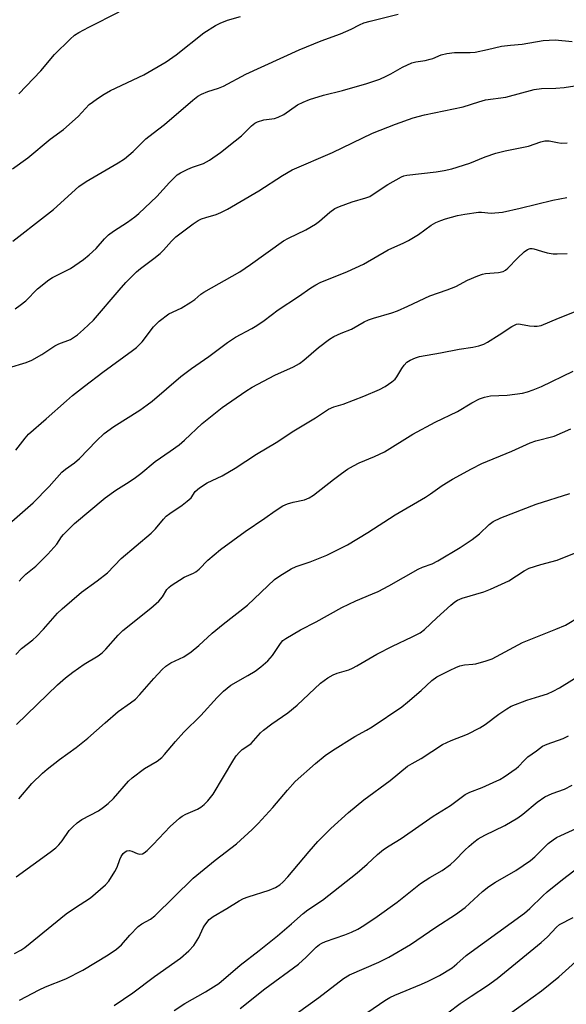
# Model space of a CAD drawing. Units: inches. Extents: x 1213772 to 1219772, y 581454 to 585455.
# Drawn here: x 1218072 to 1218225, y 582902 to 583178 of the extents above; entities that cross this region are included whole.
import ezdxf

# ---------------------------------------------------------------- set-up
doc = ezdxf.new("R2010")
doc.units = ezdxf.units.IN
doc.header["$MEASUREMENT"] = 0
doc.layers.add('Undefined', color=1, linetype='Continuous')

msp = doc.modelspace()

# ---------------------------------------------------------------- linework, layer by layer
at = {"layer": 'Undefined'}
for points, elevation in [([(1218069.67, 583136.39), (1218074.03, 583139.43), (1218080.28, 583144.65), (1218083.97, 583147.41), (1218088.1, 583151.06), (1218091.22, 583154.39), (1218092.09, 583155.1), (1218093.48, 583156.08), (1218095.39, 583157.31), (1218097.21, 583158.29), (1218106.49, 583162.76), (1218112.78, 583166.4), (1218115.61, 583168.34), (1218123.37, 583174.48), (1218126.6, 583176.61), (1218127.87, 583177.26), (1218129.97, 583178.09), (1218133.64, 583179.05)], 498), ([(1218069.75, 583116.07), (1218078.7, 583122.97), (1218081.15, 583124.95), (1218088.31, 583131.45), (1218090.38, 583132.83), (1218099.32, 583138.07), (1218101.06, 583139.2), (1218103.53, 583141.24), (1218106, 583143.77), (1218107.07, 583144.75), (1218109.11, 583146.39), (1218112.32, 583148.76), (1218120.27, 583155.61), (1218121.65, 583156.71), (1218122.65, 583157.28), (1218124.49, 583158.08), (1218127.47, 583159.02), (1218128.82, 583159.57), (1218135.09, 583162.89), (1218150.04, 583169.74), (1218156.26, 583172.31), (1218161.68, 583174.24), (1218164.62, 583175.57), (1218166.93, 583176.78), (1218168.15, 583177.28), (1218169.95, 583177.82), (1218177.78, 583179.74)], 500), ([(1218071.52, 583157.44), (1218077.63, 583163.81), (1218081.45, 583168.44), (1218085.83, 583172.7), (1218087.11, 583173.82), (1218088.29, 583174.64), (1218091.06, 583176.14), (1218099.62, 583180.41)], 496), ([(1218070.41, 583097.12), (1218071.86, 583098.09), (1218073.46, 583099.37), (1218076.73, 583102.69), (1218079.92, 583105.24), (1218080.92, 583105.83), (1218085.96, 583108.42), (1218089.63, 583110.94), (1218091.21, 583112.23), (1218093.15, 583113.98), (1218095.45, 583116.68), (1218096.64, 583117.86), (1218098.01, 583118.88), (1218101.89, 583121.36), (1218103.97, 583122.86), (1218105.08, 583123.79), (1218110.19, 583128.58), (1218113.68, 583132.52), (1218115.9, 583134.66), (1218116.83, 583135.26), (1218118.85, 583136.26), (1218120.17, 583136.8), (1218123.22, 583137.81), (1218124.93, 583138.77), (1218128.01, 583140.94), (1218132.08, 583144.17), (1218133.84, 583145.65), (1218136.69, 583148.42), (1218137.62, 583149.15), (1218138.33, 583149.54), (1218140.1, 583150.09), (1218143.13, 583150.52), (1218144.21, 583150.81), (1218145.74, 583151.64), (1218149.62, 583154.31), (1218151.14, 583155.07), (1218152.97, 583155.84), (1218156.85, 583157.01), (1218162.19, 583158.34), (1218169.03, 583160.28), (1218172.63, 583161.56), (1218174.45, 583162.34), (1218175.72, 583162.99), (1218179.05, 583164.9), (1218181.67, 583166.12), (1218182.78, 583166.42), (1218185.37, 583166.78), (1218186.75, 583167.08), (1218187.55, 583167.33), (1218189.86, 583168.31), (1218191.45, 583168.71), (1218193.62, 583169), (1218197.95, 583169.03), (1218199.39, 583169.13), (1218202.83, 583169.8), (1218206.73, 583170.77), (1218209.24, 583171.08), (1218212.57, 583171.35), (1218218.42, 583172.41), (1218221.76, 583172.52), (1218226.53, 583172.1)], 502), ([(1218068.59, 583080.49), (1218073.5, 583082.06), (1218075.09, 583082.72), (1218077.9, 583084.25), (1218081.54, 583086.7), (1218082.69, 583087.25), (1218085.94, 583088.52), (1218087.91, 583089.79), (1218089.61, 583091.25), (1218092.36, 583093.94), (1218099.58, 583102.33), (1218101.5, 583104.44), (1218104.42, 583107.42), (1218105.55, 583108.41), (1218109.33, 583111.21), (1218111.05, 583112.61), (1218112.03, 583113.57), (1218114.23, 583116.09), (1218115.45, 583117.26), (1218120.31, 583120.91), (1218121.72, 583121.84), (1218122.66, 583122.32), (1218123.87, 583122.74), (1218126.78, 583123.55), (1218128.12, 583124.13), (1218129.94, 583125.05), (1218138.79, 583130.19), (1218145.35, 583134.53), (1218148.1, 583136.09), (1218159.37, 583140.97), (1218170.63, 583146.38), (1218177.03, 583148.9), (1218182.01, 583150.67), (1218185.16, 583151.49), (1218196.03, 583153.8), (1218200.43, 583155.2), (1218202.25, 583155.7), (1218207.93, 583156.51), (1218215.96, 583158.59), (1218217.96, 583158.86), (1218222.02, 583158.96), (1218224.36, 583159.19), (1218227.27, 583159.6)], 504), ([(1218070.62, 583057.41), (1218073.22, 583060.84), (1218074.18, 583061.93), (1218079.11, 583066.19), (1218084.79, 583071.27), (1218086.56, 583072.74), (1218089.92, 583075.42), (1218095.06, 583079.34), (1218103.33, 583085.36), (1218104.45, 583086.26), (1218106.06, 583087.82), (1218109.2, 583092), (1218109.93, 583092.81), (1218110.79, 583093.58), (1218113.56, 583095.69), (1218116.99, 583097.31), (1218119.64, 583098.94), (1218120.79, 583099.74), (1218122.5, 583101.16), (1218123.35, 583101.76), (1218133.41, 583107.44), (1218136.45, 583109.52), (1218145.67, 583116.16), (1218147.08, 583116.93), (1218151.94, 583119.21), (1218154.63, 583120.82), (1218155.79, 583121.64), (1218158.67, 583124.23), (1218160.01, 583125.19), (1218161.33, 583125.79), (1218164.89, 583127.11), (1218168.78, 583128.23), (1218169.81, 583128.64), (1218170.81, 583129.22), (1218174.92, 583131.96), (1218178.7, 583134.13), (1218179.42, 583134.4), (1218180.23, 583134.58), (1218188.49, 583135.51), (1218190.68, 583135.86), (1218192.87, 583136.33), (1218197.87, 583137.98), (1218202.21, 583139.72), (1218205.21, 583140.75), (1218207.79, 583141.37), (1218214.29, 583142.69), (1218217.81, 583143.9), (1218218.94, 583144.2), (1218220.09, 583144.22), (1218222.42, 583143.75), (1218223.48, 583143.6), (1218225.17, 583143.62)], 506), ([(1218066.53, 583034.76), (1218075.54, 583042.66), (1218079.94, 583047.25), (1218083.53, 583051.29), (1218084.52, 583052.13), (1218087.04, 583053.89), (1218088.52, 583055.1), (1218093.22, 583060.04), (1218095.37, 583062.08), (1218098.12, 583064.11), (1218105.35, 583068.66), (1218107.48, 583070.15), (1218108.83, 583071.22), (1218116.86, 583078.11), (1218119.88, 583080.33), (1218124.71, 583083.69), (1218129.96, 583087.68), (1218132.17, 583089.12), (1218136.77, 583091.53), (1218138.22, 583092.41), (1218140.28, 583093.84), (1218144.15, 583096.8), (1218149.88, 583100.56), (1218153.31, 583102.99), (1218154.71, 583103.82), (1218155.96, 583104.45), (1218163.57, 583107.59), (1218168.09, 583109.62), (1218174.96, 583113.66), (1218179.35, 583115.59), (1218180.66, 583116.28), (1218183.45, 583117.97), (1218187.09, 583120.57), (1218188.36, 583121.32), (1218189.72, 583121.9), (1218191.11, 583122.37), (1218194.47, 583123.23), (1218196.48, 583123.65), (1218200.28, 583124.22), (1218201.13, 583124.21), (1218203.88, 583123.92), (1218207, 583124.22), (1218211.96, 583125.3), (1218221.11, 583127.53), (1218225.09, 583128.36)], 508), ([(1218071.6, 583020.64), (1218072.29, 583021.54), (1218073.44, 583022.65), (1218076.21, 583024.93), (1218079.59, 583028.25), (1218082.16, 583031.06), (1218083.45, 583033.08), (1218083.96, 583033.74), (1218087.09, 583036.82), (1218095.66, 583044.02), (1218098.7, 583046.23), (1218101.7, 583048.05), (1218103.84, 583049.52), (1218105.64, 583050.87), (1218109.7, 583054.25), (1218113.92, 583057.14), (1218116.4, 583058.96), (1218117.91, 583060.26), (1218122.89, 583064.89), (1218128.46, 583069.39), (1218135.14, 583073.97), (1218136.9, 583075.08), (1218143.2, 583078.46), (1218148.47, 583080.84), (1218150.1, 583081.72), (1218151.36, 583082.65), (1218155.51, 583086.27), (1218158.53, 583088.59), (1218159.76, 583089.34), (1218161.84, 583090.26), (1218164.76, 583091.35), (1218168.29, 583093.4), (1218169.51, 583094.02), (1218170.9, 583094.5), (1218175.98, 583095.96), (1218177.61, 583096.55), (1218180.52, 583097.79), (1218186.7, 583100.72), (1218191.53, 583102.4), (1218193.96, 583103.33), (1218197.25, 583105.12), (1218200.15, 583106.34), (1218201.48, 583106.81), (1218202.29, 583107.01), (1218205.88, 583107.28), (1218207.24, 583107.58), (1218207.91, 583107.94), (1218208.55, 583108.47), (1218211.24, 583111.27), (1218213.16, 583113.03), (1218214.05, 583113.71), (1218214.78, 583114.01), (1218215.31, 583114.03), (1218215.83, 583113.93), (1218217.97, 583113.22), (1218219.59, 583112.83), (1218221.23, 583112.56), (1218222.35, 583112.51), (1218225.17, 583112.62)], 510), ([(1218070.6, 583000.14), (1218072.23, 583001.77), (1218075.36, 583004.22), (1218076.42, 583005.18), (1218078.41, 583007.26), (1218082.35, 583011.71), (1218083.61, 583012.95), (1218089.06, 583017.63), (1218093.43, 583020.73), (1218096.31, 583023.04), (1218100.17, 583027.08), (1218108.57, 583034.15), (1218109.77, 583035.4), (1218111.98, 583038.11), (1218112.77, 583038.95), (1218113.77, 583039.71), (1218117.3, 583041.98), (1218118.7, 583043.08), (1218119.75, 583044.09), (1218120.92, 583045.82), (1218122.16, 583046.9), (1218124.26, 583048.24), (1218128.43, 583050.27), (1218132.15, 583052.38), (1218138.11, 583056.33), (1218143.58, 583059.63), (1218148.59, 583062.9), (1218154.67, 583066.47), (1218158.3, 583068.89), (1218159.78, 583069.56), (1218162.38, 583070.38), (1218168.19, 583072.56), (1218172.54, 583074.47), (1218174.11, 583075.29), (1218176.05, 583076.58), (1218176.91, 583077.32), (1218177.41, 583077.98), (1218178.83, 583080.39), (1218179.46, 583081.29), (1218180.21, 583082.08), (1218181.15, 583082.68), (1218182.69, 583083.37), (1218183.74, 583083.68), (1218189.66, 583084.71), (1218194.91, 583085.75), (1218198.72, 583086.33), (1218200.41, 583086.73), (1218201.79, 583087.2), (1218202.84, 583087.74), (1218206.14, 583089.77), (1218209.64, 583092.11), (1218210.93, 583092.75), (1218211.55, 583092.84), (1218212.09, 583092.8), (1218214.57, 583092.36), (1218215.92, 583092.2), (1218216.75, 583092.22), (1218217.89, 583092.45), (1218222.76, 583094.47), (1218229.07, 583096.97)], 512), ([(1218070.85, 582980.48), (1218082.29, 582991.63), (1218084.52, 582993.57), (1218086.65, 582995.15), (1218089.79, 582997.35), (1218093.68, 582999.72), (1218094.84, 583000.56), (1218095.86, 583001.58), (1218099.35, 583005.52), (1218100.58, 583006.8), (1218108.48, 583013.09), (1218110.71, 583015.06), (1218111.75, 583016.25), (1218112.99, 583018.36), (1218113.52, 583018.9), (1218114.19, 583019.43), (1218117.79, 583021.82), (1218120.47, 583022.95), (1218121.1, 583023.3), (1218121.98, 583024.04), (1218124.45, 583026.54), (1218127.96, 583029.56), (1218134.91, 583034.62), (1218140.4, 583038.35), (1218143.32, 583040.42), (1218145.51, 583041.77), (1218146.79, 583042.36), (1218148.39, 583042.87), (1218151.53, 583043.49), (1218152.87, 583044.02), (1218154.09, 583044.85), (1218159.63, 583049.2), (1218161.91, 583050.9), (1218163.57, 583052.07), (1218165.28, 583053.08), (1218166.82, 583053.84), (1218171.16, 583055.62), (1218173.97, 583056.98), (1218181.95, 583061.95), (1218188.14, 583065.32), (1218194.39, 583068.29), (1218198.42, 583070.71), (1218200.61, 583071.86), (1218201.99, 583072.3), (1218203.72, 583072.64), (1218208.37, 583072.89), (1218212.64, 583073.47), (1218214.03, 583073.77), (1218215.64, 583074.32), (1218218, 583075.27), (1218226.83, 583079.63)], 514), ([(1218071.51, 582959.66), (1218075.16, 582963.91), (1218078.12, 582966.78), (1218079.45, 582967.94), (1218082.86, 582970.64), (1218087.56, 582974.02), (1218090.85, 582976.62), (1218095.63, 582980.92), (1218099.32, 582984.1), (1218102.8, 582986.51), (1218104.18, 582987.59), (1218105.42, 582988.85), (1218109.27, 582993.39), (1218111.63, 582995.9), (1218112.66, 582996.88), (1218114.08, 582997.75), (1218117.68, 582999.41), (1218119.75, 583000.89), (1218121.97, 583002.67), (1218125.68, 583006.06), (1218128.73, 583008.66), (1218135.58, 583013.99), (1218143.18, 583021.15), (1218144.6, 583022.16), (1218147.83, 583024.14), (1218149.17, 583024.75), (1218153.1, 583026.14), (1218157.79, 583028.01), (1218163.59, 583030.84), (1218169.28, 583034.29), (1218176.98, 583039.29), (1218185.5, 583044.26), (1218186.84, 583045.14), (1218190.11, 583047.52), (1218192.98, 583049.26), (1218198.37, 583052.22), (1218201.27, 583053.65), (1218209.68, 583057.14), (1218214.79, 583059.51), (1218216.41, 583060.03), (1218221.53, 583061.34), (1218226.18, 583063.44)], 516), ([(1218070.74, 582937.77), (1218080.3, 582944.64), (1218081.89, 582945.87), (1218082.71, 582946.68), (1218083.63, 582947.82), (1218085.62, 582950.75), (1218086.57, 582951.76), (1218087.81, 582952.89), (1218089.15, 582953.84), (1218093.84, 582956.28), (1218095.23, 582957.24), (1218096.56, 582958.29), (1218098.01, 582959.74), (1218102.22, 582964.53), (1218103.26, 582965.52), (1218106.68, 582968.12), (1218110.25, 582970.16), (1218111.55, 582971.17), (1218112.35, 582972.03), (1218115.35, 582975.69), (1218117.7, 582978.33), (1218122.49, 582983), (1218127.04, 582988.02), (1218128.87, 582989.84), (1218130.92, 582991.46), (1218135.68, 582994.18), (1218137.69, 582995.42), (1218139.28, 582996.66), (1218141.24, 582998.34), (1218142.55, 582999.79), (1218144.79, 583003.22), (1218145.49, 583004.01), (1218146.33, 583004.58), (1218150.46, 583007), (1218154.8, 583009.31), (1218161.97, 583013.34), (1218165.89, 583015.2), (1218170.57, 583017.09), (1218172.15, 583017.81), (1218175.22, 583019.39), (1218183.36, 583024.07), (1218184.59, 583024.62), (1218187.31, 583025.57), (1218188.94, 583026.39), (1218195.22, 583030.09), (1218198.55, 583032.39), (1218200.61, 583033.96), (1218203.27, 583036.6), (1218204.39, 583037.45), (1218206.53, 583038.47), (1218216.5, 583042.33), (1218225.91, 583045.26)], 518), ([(1218070.26, 582916.19), (1218072.01, 582917.13), (1218073.2, 582917.9), (1218084.74, 582927.32), (1218087.04, 582928.96), (1218091.55, 582931.88), (1218095.77, 582935.45), (1218096.69, 582936.54), (1218098.39, 582939.19), (1218099.04, 582940.46), (1218099.79, 582942.62), (1218100.15, 582943.41), (1218100.73, 582944.27), (1218101.26, 582944.77), (1218101.74, 582945.03), (1218102.46, 582945.13), (1218103.19, 582944.98), (1218104.68, 582944.31), (1218105.42, 582944.1), (1218106.12, 582944.2), (1218106.59, 582944.44), (1218107.47, 582945.16), (1218109.16, 582946.8), (1218113.9, 582951.85), (1218116.54, 582954.19), (1218117.24, 582954.71), (1218118.28, 582955.29), (1218121.52, 582956.68), (1218122.51, 582957.3), (1218123.44, 582958.01), (1218124.47, 582959.06), (1218125.91, 582960.94), (1218131.75, 582970.69), (1218132.4, 582971.65), (1218133.28, 582972.68), (1218134.09, 582973.41), (1218135.97, 582974.63), (1218136.61, 582975.15), (1218139.2, 582978.09), (1218140.04, 582978.89), (1218142.42, 582980.67), (1218146.85, 582983.76), (1218149.53, 582985.91), (1218156.05, 582992.04), (1218158.12, 582993.54), (1218159.56, 582994.42), (1218160.72, 582994.89), (1218163.96, 582995.85), (1218164.99, 582996.28), (1218166.24, 582996.94), (1218171.79, 583000.19), (1218176.2, 583002.44), (1218181.72, 583005.06), (1218184.01, 583006.23), (1218185.19, 583007.12), (1218188.62, 583010.43), (1218192.58, 583013.97), (1218193.71, 583014.91), (1218194.44, 583015.37), (1218195.78, 583015.89), (1218201.82, 583017.68), (1218203.7, 583018.41), (1218208.78, 583020.8), (1218213.12, 583023.6), (1218214.53, 583024.31), (1218217.83, 583025.38), (1218222.4, 583026.6), (1218227.23, 583028.5)], 520), ([(1218071.64, 582903.11), (1218077.13, 582905.99), (1218078.97, 582906.86), (1218084.67, 582909.13), (1218089.38, 582911.53), (1218096.47, 582915.81), (1218098.83, 582917.41), (1218100.21, 582918.67), (1218102.56, 582921.41), (1218104.94, 582923.82), (1218105.98, 582924.59), (1218108.34, 582925.83), (1218109.6, 582926.75), (1218120.33, 582937.38), (1218126.46, 582942.42), (1218132.45, 582947.03), (1218136.86, 582951.01), (1218138.54, 582952.7), (1218142.65, 582957.17), (1218146.79, 582962.05), (1218148.94, 582964.45), (1218154.63, 582969.55), (1218157.38, 582971.76), (1218159.4, 582973.15), (1218165.66, 582977.1), (1218168.9, 582978.84), (1218170.52, 582979.82), (1218178.83, 582985.45), (1218180.46, 582986.72), (1218184.26, 582989.97), (1218187.22, 582992.81), (1218188.65, 582993.8), (1218192.34, 582995.72), (1218193.95, 582996.47), (1218195.06, 582996.89), (1218196.42, 582997.2), (1218198.72, 582997.37), (1218199.58, 582997.51), (1218202.44, 582998.3), (1218204.12, 582998.87), (1218205.4, 582999.51), (1218212.62, 583003.46), (1218222.03, 583007.2), (1218224.67, 583008.32), (1218228.67, 583010.74)], 522), ([(1218098.21, 582901.6), (1218103.4, 582905.16), (1218109.49, 582909.78), (1218116.75, 582914.89), (1218119.16, 582916.97), (1218120.57, 582918.46), (1218121.96, 582920.7), (1218123.15, 582923.41), (1218123.58, 582924.18), (1218124.85, 582925.76), (1218125.94, 582926.65), (1218129.78, 582928.81), (1218133.23, 582930.98), (1218134.45, 582931.64), (1218135.77, 582932.16), (1218141.63, 582934), (1218143.45, 582934.77), (1218144.64, 582935.5), (1218145.5, 582936.26), (1218146.9, 582937.75), (1218152.87, 582944.88), (1218155.28, 582947.61), (1218158.88, 582951.32), (1218163.88, 582955.81), (1218168.19, 582959.36), (1218175.56, 582964.77), (1218180.45, 582968.79), (1218181.7, 582969.57), (1218184.26, 582970.89), (1218190.26, 582974.86), (1218192.64, 582976.01), (1218197.2, 582977.8), (1218200.67, 582979.5), (1218202.16, 582980.47), (1218206, 582983.41), (1218208.21, 582984.86), (1218209.48, 582985.58), (1218213.85, 582987.31), (1218217.51, 582988.38), (1218219.61, 582989.09), (1218221.2, 582989.8), (1218223.01, 582990.77), (1218229.22, 582994.62)], 524), ([(1218114.99, 582900.23), (1218118.04, 582902.17), (1218123.82, 582905.51), (1218127.51, 582907.81), (1218133.47, 582912.93), (1218138.86, 582917.1), (1218143.97, 582921.22), (1218147.91, 582924.55), (1218151.18, 582927.47), (1218152.52, 582928.46), (1218156.56, 582931.15), (1218166.33, 582938.82), (1218169.13, 582941.29), (1218172.01, 582944), (1218173.71, 582945.38), (1218175.32, 582946.47), (1218178.6, 582948.52), (1218187.57, 582954.79), (1218192.48, 582957.77), (1218196.6, 582960.81), (1218197.88, 582961.45), (1218201.34, 582962.81), (1218204.47, 582964.2), (1218206.28, 582965.06), (1218207.53, 582965.78), (1218210.89, 582968.14), (1218211.54, 582968.71), (1218213.07, 582970.38), (1218214.11, 582971.36), (1218216.54, 582973.05), (1218218.24, 582974.36), (1218219.52, 582974.96), (1218224.03, 582976.54), (1218225.55, 582977.32)], 526), ([(1218133.54, 582900.8), (1218140.43, 582906.29), (1218149.83, 582913.25), (1218151.97, 582915.19), (1218154.83, 582918.01), (1218155.71, 582918.73), (1218156.42, 582919.17), (1218157.46, 582919.63), (1218162.86, 582921.48), (1218164.71, 582922.22), (1218166.5, 582923.05), (1218168.18, 582924.04), (1218171.87, 582926.59), (1218177.5, 582930.67), (1218184.08, 582935.83), (1218186.7, 582937.52), (1218190.09, 582939.52), (1218192.42, 582941.16), (1218193.71, 582942.29), (1218196.5, 582945.2), (1218197.7, 582946.36), (1218198.96, 582947.44), (1218200.26, 582948.4), (1218202.12, 582949.45), (1218207.65, 582952.12), (1218211.34, 582954.33), (1218212.75, 582955.32), (1218216.72, 582958.69), (1218218.88, 582960.17), (1218220.93, 582961.08), (1218224.43, 582962.33), (1218226.57, 582963.43)], 528), ([(1218149.62, 582899.62), (1218155.56, 582903.87), (1218162.44, 582909.24), (1218164.17, 582910.2), (1218172.37, 582913.75), (1218175.18, 582915.15), (1218181.22, 582918.78), (1218188.34, 582923.57), (1218193.85, 582927.12), (1218196.55, 582929.15), (1218201.45, 582933.59), (1218203.22, 582935.04), (1218205.12, 582936.28), (1218210.79, 582939.47), (1218214.87, 582942.27), (1218216.13, 582943.39), (1218219.87, 582947.11), (1218221.2, 582948.15), (1218222.13, 582948.73), (1218223.36, 582949.37), (1218227.87, 582951.37)], 530), ([(1218169.31, 582899.78), (1218174.07, 582903.05), (1218175.46, 582903.91), (1218176.89, 582904.58), (1218184.36, 582907.63), (1218186.23, 582908.48), (1218189.34, 582910.04), (1218192.9, 582912.24), (1218194.27, 582913.33), (1218196.89, 582915.65), (1218198.25, 582916.71), (1218213.21, 582927.53), (1218214.71, 582928.83), (1218218.36, 582932.42), (1218219.58, 582933.52), (1218223.88, 582936.98), (1218231.77, 582943.08)], 532), ([(1218188.29, 582896.93), (1218195.19, 582902.16), (1218198.23, 582904.26), (1218202.83, 582907.23), (1218205.52, 582909.17), (1218217.89, 582919.28), (1218219.61, 582920.9), (1218222.21, 582923.6), (1218223.05, 582924.33), (1218226.82, 582926.36)], 534), ([(1218206.3, 582897.32), (1218217.99, 582905.74), (1218222.86, 582909.69), (1218230.37, 582916.54)], 536)]:
    msp.add_lwpolyline(points, dxfattribs=dict(at, elevation=elevation))

doc.saveas('drawing.dxf')
